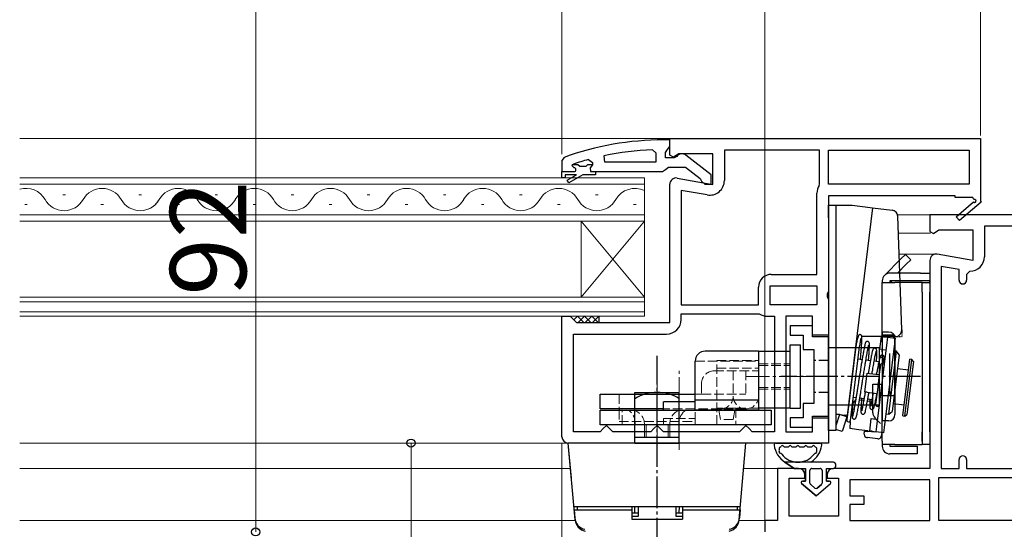
# Model space of a CAD drawing. Extents: x 0 to 1050, y 0 to 1575.
# Drawn here: x 526 to 682, y 265 to 346 of the extents above; entities that cross this region are included whole.
import ezdxf

# ---------------------------------------------------------------- set-up
doc = ezdxf.new("R2010")
doc.units = 0
for name, pattern in [('YCENTER_1', [13, 10, -1, 1, -1]), ('YDIVIDE_1', [15, 10, -1, 1, -1, 1, -1]), ('YHIDDEN_1', [4, 3, -1])]:
    doc.linetypes.add(name, pattern=pattern)
for name, color, linetype, lineweight in [('YKK_11', 7, 'CONTINUOUS', 30), ('YKK_12', 2, 'CONTINUOUS', 13), ('YKK_13', 4, 'CONTINUOUS', 30), ('YKK_D', 6, 'CONTINUOUS', 13)]:
    doc.layers.add(name, color=color, linetype=linetype, lineweight=lineweight)
doc.styles.add('text-b', font='txt', dxfattribs={"bigfont": 'extfont2.shx'})

msp = doc.modelspace()

# ---------------------------------------------------------------- linework, layer by layer
at = {"layer": 'YKK_11', "linetype": 'ByBlock', "lineweight": -2, "ltscale": 0.5}
for p, q in [((629, 326.8), (628, 326.8)), ((629, 327), (678, 327)), ((629, 324.38), (629, 327)), ((629, 325.76), (629, 326.8)), ((678, 327), (678, 317.13)), ((626.28, 325.26), (626.8, 324.76)), ((626.8, 324.76), (626.8, 323.3)), ((628.3, 324.8), (628.65, 325.28)), ((628.3, 324), (628.3, 324.8)), ((628.65, 325.28), (629, 325.76)), ((630.44, 324.6), (629.58, 324.06)), ((635.8, 324.6), (630.44, 324.6)), ((635.8, 319.79), (635.8, 324.6)), ((652.6, 325.2), (637.6, 325.2)), ((637.6, 325.2), (637.6, 320.39)), ((652.6, 319.8), (652.6, 325.2)), ((654, 325.2), (676.2, 325.2)), ((654, 319.8), (654, 325.2)), ((676.2, 325.2), (676.2, 319.8)), ((612.33, 324.05), (612, 323.58)), ((612, 323.58), (612, 321.8)), ((613.6, 322.71), (613.67, 322.9)), ((613.67, 322.9), (613.8, 323)), ((616.17, 323.72), (616.8, 323.23)), ((616.8, 323.23), (616.8, 322.88)), ((618.73, 323.3), (618.63, 324.29)), ((626.8, 323.3), (618.73, 323.3)), ((629.7, 324), (628.3, 324)), ((629.58, 324.06), (629, 324.38)), ((630.1, 324.2), (629.7, 324)), ((635.5, 321.28), (631.52, 324.39)), ((612, 321.8), (613.9, 321.8)), ((613.6, 322.7), (613.6, 322.71)), ((613.9, 322.4), (613.6, 322.7)), ((616.8, 322.88), (616.43, 322.39)), ((616.43, 322.39), (616.5, 321.8)), ((616.5, 321.8), (617.3, 321.8)), ((617.3, 321.8), (627.85, 321.8)), ((627.85, 321.8), (628.32, 322.15)), ((628.32, 322.15), (628.8, 322.5)), ((628.8, 322.5), (631.5, 322.5)), ((631.5, 322.5), (633.8, 320.71)), ((629, 298), (629, 319.8)), ((630.17, 320.78), (635.8, 319.79)), ((633.8, 320.71), (634, 320.31)), ((634, 320.31), (634.5, 319.8)), ((634.5, 319.8), (635.5, 319.8)), ((635.5, 319.8), (635.5, 321.28)), ((652.55, 319.64), (652.6, 319.8)), ((676.2, 319.8), (654, 319.8)), ((630.8, 318.85), (630.8, 300.8)), ((634.9, 318.12), (630.8, 318.85)), ((652.2, 305.6), (652.2, 318.41)), ((674, 318), (654, 318)), ((654, 318), (654, 302.92)), ((674, 317.7), (674, 318)), ((676.75, 317.7), (674, 317.7)), ((674.14, 314.7), (676.86, 317.02)), ((678.08, 317), (674.66, 314.1)), ((676.93, 317.39), (676.75, 317.7)), ((678, 317.13), (678.08, 317)), ((685.8, 315), (670, 315)), ((670, 315), (670, 312.38)), ((674.66, 314.1), (674.14, 314.7)), ((670, 312.38), (670.58, 312.06)), ((670.58, 312.06), (671.44, 312.6)), ((671.44, 312.6), (676.8, 312.6)), ((676.8, 312.6), (676.8, 307.79)), ((685.6, 313.2), (678.6, 313.2)), ((678.6, 313.2), (678.6, 308.39)), ((670, 307.8), (670, 275)), ((676.8, 307.79), (671.17, 308.78)), ((674.6, 306.35), (671.8, 306.85)), ((671.8, 306.85), (671.8, 275)), ((674.6, 304.69), (674.6, 306.35)), ((676.3, 306.09), (675.8, 305.59)), ((645, 305.6), (652.2, 305.6)), ((675.8, 305.59), (675.8, 304.69)), ((643, 300.8), (643, 303.6)), ((644.8, 303.8), (652.2, 303.8)), ((644.8, 300.8), (644.8, 303.8)), ((652.2, 303.8), (652.2, 300.8)), ((654, 302.92), (653.81, 302.53)), ((653.81, 302.53), (653.81, 302.07)), ((653.81, 302.07), (654, 301.68)), ((654, 301.68), (654, 296)), ((630.8, 300.8), (643, 300.8)), ((652.2, 300.8), (644.8, 300.8)), ((612, 280), (612, 299)), ((612, 299), (613.3, 299)), ((613.3, 299), (613.8, 298.5)), ((613.8, 298.5), (614.3, 298)), ((630.8, 298.5), (630.8, 299.4)), ((630.8, 299.4), (643, 299.4)), ((643, 299.4), (643.11, 299.37)), ((644.33, 299), (645.5, 299)), ((645.5, 299), (645.5, 280.8)), ((651.5, 299), (647.3, 299)), ((647.3, 299), (647.3, 280.8)), ((651.5, 296), (651.5, 299)), ((614.3, 298), (629, 298)), ((613.8, 280.8), (613.8, 296.2)), ((613.8, 296.2), (628.5, 296.2)), ((654, 296), (651.5, 296)), ((651.5, 280.8), (651.5, 283)), ((651.5, 283), (654, 283)), ((654, 283), (654, 279)), ((618.5, 281.3), (618, 280.8)), ((619, 281.8), (618.5, 281.3)), ((619.5, 281.3), (619, 281.8)), ((620, 280.8), (619.5, 281.3)), ((626.5, 281.3), (626, 280.8)), ((627, 281.8), (626.5, 281.3)), ((627.5, 281.3), (627, 281.8)), ((628, 280.8), (627.5, 281.3)), ((640.5, 281.3), (640, 280.8)), ((641, 281.8), (640.5, 281.3)), ((641.5, 281.3), (641, 281.8)), ((642, 280.8), (641.5, 281.3)), ((618, 280.8), (613.8, 280.8)), ((626, 280.8), (620, 280.8)), ((640, 280.8), (628, 280.8)), ((645.5, 280.8), (642, 280.8)), ((647.3, 280.8), (651.5, 280.8)), ((654, 279), (613, 279)), ((674.6, 275), (674.6, 276.4)), ((675.8, 276.4), (675.8, 275)), ((649.3, 275), (646, 275)), ((646, 275), (646, 266.8)), ((670, 275), (654.8, 275)), ((671.8, 275), (674.6, 275)), ((675.8, 275), (698.2, 275)), ((647.8, 267.5), (647.8, 273.5)), ((647.8, 273.5), (650.3, 273.5)), ((650.3, 273.5), (650.3, 274)), ((653.8, 274), (653.8, 273.5)), ((653.8, 273.5), (655.6, 273.5)), ((655.6, 273.5), (655.6, 267.5)), ((671.4, 266.8), (671.4, 273.6)), ((671.4, 273.6), (698.2, 273.6)), ((670, 273.2), (657.4, 273.2)), ((657.4, 273.2), (657.4, 270.7)), ((670, 266.8), (670, 273.2)), ((657.4, 270.7), (659.6, 270.7)), ((659.6, 270.7), (659.6, 269.3)), ((659.6, 269.3), (657.4, 269.3)), ((657.4, 269.3), (657.4, 266.8)), ((655.6, 267.5), (647.8, 267.5)), ((646, 266.8), (644, 266.8)), ((644, 266.8), (644, 265)), ((657.4, 266.8), (670, 266.8)), ((698.2, 266.8), (671.4, 266.8))]:
    msp.add_line(p, q, dxfattribs=at)
at = {"layer": 'YKK_11', "linetype": 'ByBlock', "lineweight": 30, "ltscale": 0.5}
for p, q in [((613.6, 322.71), (613.67, 322.9)), ((613.67, 322.9), (614.51, 322.9)), ((614.51, 322.9), (614.8, 322.64)), ((615.8, 322.64), (616.09, 322.9)), ((616.09, 322.9), (616.8, 322.9)), ((616.8, 322.9), (616.8, 322.88)), ((612, 321.8), (613.9, 321.8)), ((612, 320.8), (612, 321.8)), ((613.6, 322.7), (613.6, 322.71)), ((613.9, 322.4), (613.6, 322.7)), ((614.8, 322.64), (615.8, 322.64)), ((616.8, 322.88), (616.43, 322.39)), ((616.43, 322.39), (616.5, 321.8)), ((616.5, 321.8), (617.3, 321.8)), ((617.3, 321.8), (617.3, 321.3)), ((612.5, 320.8), (612, 320.8)), ((614.3, 321.3), (612.5, 321.3)), ((612.5, 321.3), (612.5, 320.8)), ((612.83, 320.45), (614.3, 321.3)), ((613.08, 320.02), (612.83, 320.45)), ((615.3, 321.3), (613.08, 320.02)), ((617.3, 321.3), (615.3, 321.3))]:
    msp.add_line(p, q, dxfattribs=at)
at = {"layer": 'YKK_11', "linetype": 'ByBlock', "lineweight": -2, "ltscale": 0.5}
for centre, radius, start, end in [((628, 280.8), 46, 90, 109.917), ((628.36, 277.89), 47.41, 92.5215, 101.8508), ((630.9, 323.6), 1, 51.9133, 143.1301), ((627.95, 280.8), 44.5, 105.3529, 108.5338), ((613.9, 322.1), 0.3, 270, 90), ((630, 319.8), 1, 80, 180), ((635.3, 320.39), 2.3, 260, 360), ((654.5, 318.41), 2.3, 147.7958, 180), ((677.05, 317.18), 0.25, 220.357, 120), ((671, 307.8), 1, 80, 180), ((676.3, 308.39), 2.3, 270, 360), ((645, 303.6), 2, 90, 180), ((675.2, 304.69), 0.6, 180, 0), ((628.5, 298.5), 2.3, 270, 360), ((644.33, 301.2), 2.2, 236.4427, 270), ((613, 280), 1, 180, 270), ((675.2, 276.4), 0.6, 360, 180), ((649.3, 274), 1, 0, 90), ((654.8, 274), 1, 90, 180)]:
    msp.add_arc(centre, radius, start, end, dxfattribs=at)
at = {"layer": 'YKK_11', "linetype": 'ByBlock', "lineweight": 30, "ltscale": 0.5}
msp.add_arc((613.9, 322.1), 0.3, 270, 90, dxfattribs=at)
at = {"layer": 'YKK_12'}
for p, q in [((526.5, 327), (629.5, 327)), ((664.9, 315), (670.5, 315)), ((670.1, 312.1), (665.02, 312.1)), ((670.96, 308.8), (665.14, 308.8)), ((526.5, 279), (613, 279)), ((526.5, 275), (613.35, 275)), ((640.65, 275), (646.5, 275)), ((526.5, 266.8), (614.07, 266.8)), ((639.93, 266.8), (644.5, 266.8))]:
    msp.add_line(p, q, dxfattribs=at)
at = {"layer": 'YKK_12', "linetype": 'Continuous'}
for p, q in [((526.5, 320.8), (625, 320.8)), ((625, 319.8), (526.5, 319.8)), ((625, 320.8), (625, 314)), ((533.7, 318.16), (533.3, 318.16)), ((545.7, 318.16), (545.3, 318.16)), ((557.3, 318.16), (557.7, 318.16)), ((569.3, 318.16), (569.7, 318.16)), ((581.3, 318.16), (581.7, 318.16)), ((593.3, 318.16), (593.7, 318.16)), ((605.3, 318.16), (605.7, 318.16)), ((617.3, 318.16), (617.7, 318.16)), ((527.7, 316.64), (527.3, 316.64)), ((539.7, 316.64), (539.3, 316.64)), ((551.3, 316.64), (551.7, 316.64)), ((551.7, 316.64), (551.3, 316.64)), ((563.3, 316.64), (563.7, 316.64)), ((575.3, 316.64), (575.7, 316.64)), ((587.3, 316.64), (587.7, 316.64)), ((599.3, 316.64), (599.7, 316.64)), ((611.3, 316.64), (611.7, 316.64)), ((623.3, 316.64), (623.7, 316.64)), ((526.5, 315), (625, 315)), ((625, 314), (526.5, 314)), ((615, 314), (615, 302)), ((625, 314), (615, 302)), ((625, 302), (615, 314)), ((625, 314), (625, 302)), ((526.5, 302), (625, 302)), ((625, 301.3), (526.5, 301.3)), ((625, 302), (625, 299)), ((526.5, 299.7), (625, 299.7)), ((625, 299), (526.5, 299))]:
    msp.add_line(p, q, dxfattribs=at)
for centre, start, end in [((527.5, 315.72), 29.2025, 106.9158), ((539.5, 315.72), 29.2025, 150.7975), ((551.5, 315.72), 29.2025, 150.7975), ((551.5, 315.72), 29.2025, 150.7975), ((563.5, 315.72), 29.2025, 150.7975), ((575.5, 315.72), 29.2025, 150.7975), ((587.5, 315.72), 29.2025, 150.7975), ((599.5, 315.72), 29.2025, 150.7975), ((611.5, 315.72), 29.2025, 150.7975), ((623.5, 315.72), 64.1224, 150.7975), ((533.5, 319.08), 209.2025, 330.7975), ((545.5, 319.08), 209.2025, 330.7975), ((545.5, 319.08), 278.2218, 330.7975), ((557.5, 319.08), 209.2025, 330.7975), ((569.5, 319.08), 209.2025, 330.7975), ((581.5, 319.08), 209.2025, 330.7975), ((593.5, 319.08), 209.2025, 330.7975), ((605.5, 319.08), 209.2025, 330.7975), ((617.5, 319.08), 209.2025, 330.7975)]:
    msp.add_arc(centre, 3.44, start, end, dxfattribs=at)
at = {"layer": 'YKK_13'}
for p, q in [((654, 316.5), (655.2, 316.5)), ((654, 314.5), (654, 316.5)), ((655.2, 316.5), (655.2, 314.5)), ((655.2, 316.5), (657.77, 316.5)), ((660.96, 316.11), (656.94, 283.35)), ((657.77, 316.5), (660.61, 316.15)), ((660.61, 316.15), (660.96, 316.11)), ((660.96, 316.11), (664.05, 315.73)), ((654, 314.5), (654, 283)), ((655.2, 314.5), (655.2, 283)), ((662.85, 305.45), (665.44, 308.04)), ((665.44, 308.04), (666.15, 308.75)), ((666.15, 308.75), (667, 307.9)), ((667, 307.9), (666.29, 307.19)), ((666.29, 307.19), (664.9, 305.8)), ((662.5, 304.6), (662.5, 304.3)), ((662.5, 304.3), (664.5, 304.3)), ((662.5, 296), (662.5, 304.3)), ((668.5, 305.8), (663.7, 305.8)), ((663.7, 304.6), (663.7, 304.3)), ((668.5, 304.6), (663.7, 304.6)), ((664, 304.3), (663.7, 304.6)), ((668.8, 304.3), (664.5, 304.3)), ((668.5, 305.8), (670, 305.8)), ((670, 304.6), (668.5, 304.6)), ((668.8, 304.3), (670, 304.3)), ((668.8, 302.8), (668.8, 304.3)), ((670, 305.8), (670, 304.6)), ((670, 304.3), (670, 304.6)), ((670, 304.3), (670, 302.8)), ((668.8, 302.8), (668.8, 278.8)), ((670, 280.8), (670, 302.8)), ((617.8, 299), (617.8, 298)), ((658.68, 295.8), (658.47, 295.8)), ((664.56, 295.8), (659.29, 295.8)), ((662.11, 293.81), (662.36, 295.8)), ((662.36, 295.8), (662.7, 295.76)), ((664.5, 296), (662.5, 296)), ((662.5, 295), (662.5, 296)), ((662.5, 295), (662.5, 293.8)), ((662.7, 295.76), (663.35, 295.68)), ((662.76, 295.8), (662.75, 295.75)), ((663.16, 295.8), (663.15, 295.7)), ((663.25, 294.84), (663.35, 295.68)), ((663.35, 295.68), (664.54, 295.53)), ((664.27, 295.8), (664.24, 295.57)), ((664.54, 295.53), (664.44, 294.7)), ((664.5, 286.5), (664.5, 296)), ((658.34, 294.25), (656.91, 282.67)), ((657.51, 282.59), (658.93, 294.18)), ((661.62, 281.63), (663.25, 294.84)), ((662.46, 293.77), (662.11, 293.81)), ((662.46, 293.77), (663.1, 293.69)), ((662.5, 293.38), (662.5, 293.8)), ((664.44, 294.7), (662.81, 281.48)), ((663.51, 283.55), (664.73, 293.48)), ((664.73, 293.48), (664.29, 293.53)), ((665.17, 292.92), (664.73, 293.48)), ((658.09, 292.28), (658.04, 292.29)), ((659.32, 292.13), (658.69, 292.21)), ((660.62, 291.97), (659.91, 292.06)), ((661.95, 291.81), (661.22, 291.9)), ((662.5, 293.38), (662.5, 287.08)), ((663.7, 287.08), (663.7, 293.13)), ((665.17, 292.92), (664.07, 283.99)), ((665.76, 283.29), (666.85, 292.23)), ((666.05, 283.26), (667.15, 292.19)), ((667.41, 291.85), (666.39, 283.52)), ((667.15, 292.19), (666.85, 292.23)), ((667.41, 291.85), (667.15, 292.19)), ((662.2, 291.29), (662.03, 289.88)), ((662.86, 291.69), (662.54, 291.73)), ((662.63, 289.81), (662.8, 291.22)), ((666.64, 290.49), (664.89, 290.7)), ((659.77, 287.05), (660.14, 290.03)), ((660.14, 290.03), (660.48, 289.98)), ((660.48, 289.98), (662.02, 289.8)), ((662.03, 289.88), (661.73, 287.4)), ((662.32, 287.32), (662.63, 289.81)), ((661, 283.8), (661, 288.3)), ((661, 288.3), (661.16, 288.3)), ((661.16, 288.3), (662.5, 288.3)), ((661.73, 287.4), (661.49, 285.5)), ((662.09, 285.43), (662.32, 287.32)), ((657.3, 286.33), (657.36, 286.32)), ((658.31, 285.86), (657.93, 285.37)), ((657.96, 286.25), (658.37, 286.2)), ((658.91, 285.83), (659.58, 285.75)), ((658.96, 286.13), (659.63, 286.05)), ((660.12, 287.01), (659.77, 287.05)), ((660.12, 287.01), (661.66, 286.82)), ((660.17, 285.68), (660.82, 285.6)), ((660.22, 285.97), (660.88, 285.89)), ((661.47, 285.82), (661.53, 285.81)), ((662.5, 286.5), (662.5, 287.08)), ((662.5, 279.3), (662.5, 286.5)), ((662.5, 286.5), (664.5, 286.5)), ((663.7, 287.08), (663.7, 286.5)), ((657.93, 285.36), (657.93, 285.37)), ((661.41, 285.53), (661.5, 285.52)), ((661.49, 285.5), (661.45, 285.13)), ((662.04, 285.06), (662.09, 285.43)), ((664.22, 285.24), (665.97, 285.03)), ((654, 281), (654, 283)), ((655.75, 283.5), (655.2, 283.5)), ((655.75, 283.5), (655.2, 281.71)), ((655.2, 283), (655.2, 281)), ((655.75, 283.5), (656.59, 283.4)), ((656.89, 283.15), (655.75, 283.5)), ((656.89, 283.15), (656.28, 281.13)), ((656.94, 283.35), (656.59, 283.4)), ((660.53, 280.91), (660.77, 282.9)), ((660.77, 282.9), (661.12, 282.85)), ((661.12, 282.85), (661.76, 282.78)), ((662.2, 282.1), (661.35, 282.95)), ((663.07, 283.61), (663.51, 283.55)), ((663.51, 283.55), (664.07, 283.99)), ((665.76, 283.29), (666.05, 283.26)), ((666.05, 283.26), (666.39, 283.52)), ((655.2, 281), (654, 281)), ((656.19, 280.85), (655.2, 281.16)), ((656.28, 281.13), (656.19, 280.85)), ((657.44, 282.43), (657.4, 281.3)), ((657.73, 281.25), (657.4, 281.3)), ((658.8, 281.12), (657.73, 281.25)), ((660.21, 280.95), (658.8, 281.12)), ((661.52, 280.79), (661.62, 281.63)), ((662.81, 281.48), (662.71, 280.64)), ((659.66, 280.41), (659.72, 280.91)), ((659.72, 280.91), (660.22, 280.85)), ((661.78, 279.65), (660.1, 279.86)), ((660.13, 280.96), (660.12, 280.86)), ((660.21, 280.95), (660.53, 280.91)), ((661.31, 280.72), (660.22, 280.85)), ((660.88, 280.87), (660.53, 280.91)), ((660.88, 280.87), (661.52, 280.79)), ((660.92, 280.86), (660.91, 280.76)), ((661.32, 280.81), (661.31, 280.72)), ((662.71, 280.64), (661.52, 280.79)), ((662.41, 280.68), (662.34, 280.08)), ((668.8, 279.3), (668.8, 280.8)), ((670, 280.8), (670, 278.8)), ((645.74, 279), (652.66, 279)), ((647.14, 278.4), (647.57, 278.4)), ((648.37, 278.4), (648.8, 278.4)), ((649.6, 278.4), (650.03, 278.4)), ((650.83, 278.4), (651.26, 278.4)), ((662.5, 279.3), (662.5, 278.5)), ((664.5, 278.8), (662.5, 278.8)), ((663.7, 278.8), (663.7, 278.5)), ((663.7, 278.5), (666.5, 278.5)), ((664.5, 278.8), (668.8, 278.8)), ((666.5, 278.5), (668, 278.5)), ((668, 278.5), (668, 277.3)), ((670, 278.8), (668.8, 278.8)), ((666.5, 277.3), (663.7, 277.3)), ((668, 277.3), (666.5, 277.3))]:
    msp.add_line(p, q, dxfattribs=at)
at = {"layer": 'YKK_13', "ltscale": 0.05}
msp.add_line((665.56, 296.84), (664.93, 314.77), dxfattribs=at)
at = {"layer": 'YKK_13', "linetype": 'Continuous'}
for p, q in [((613.31, 299), (613.31, 299)), ((613.31, 299), (613.31, 299)), ((614.31, 298), (613.8, 298.51)), ((614.43, 299), (613.81, 298.38)), ((615.43, 298), (614.43, 299)), ((615.55, 299), (614.55, 298)), ((616.55, 298), (615.55, 299)), ((616.68, 299), (615.68, 298)), ((617.68, 298), (616.68, 299)), ((617.8, 299), (616.8, 298)), ((654.7, 276), (647.15, 276)), ((647.15, 276), (648.6, 275)), ((648.6, 275), (647.15, 276)), ((648.6, 275), (650.4, 275)), ((648.6, 275), (650.4, 275)), ((650.4, 275), (650.4, 273)), ((650.4, 273), (650.4, 275)), ((651.4, 275), (652.7, 275)), ((651.4, 275), (652.7, 275)), ((653.7, 275), (654.7, 275)), ((653.7, 273), (653.7, 275)), ((653.7, 275), (654.7, 275)), ((653.7, 273), (653.7, 275)), ((651.1, 272.7), (651.1, 274.7)), ((651.1, 272.7), (651.1, 274.7)), ((653, 274.7), (653, 272.7)), ((653, 274.7), (653, 272.7)), ((649.77, 272.64), (652.05, 270.7)), ((652.05, 270.7), (649.77, 272.64)), ((650.4, 273), (649.9, 273)), ((649.9, 273), (650.4, 273)), ((651.86, 271.92), (651.21, 272.47)), ((651.86, 271.92), (651.21, 272.47)), ((652.05, 270.7), (654.33, 272.64)), ((652.05, 270.7), (654.33, 272.64)), ((652.89, 272.47), (652.24, 271.92)), ((652.24, 271.92), (652.89, 272.47)), ((654.2, 273), (653.7, 273)), ((653.7, 273), (654.2, 273))]:
    msp.add_line(p, q, dxfattribs=at)
at = {"layer": 'YKK_13', "linetype": 'ByBlock', "lineweight": -2, "ltscale": 0.5}
for p, q in [((651.5, 297.5), (648, 297.5)), ((648, 297.5), (648, 296)), ((651.5, 295.75), (651.5, 297.5)), ((648, 296), (650, 296)), ((650, 296), (650, 293.75)), ((654, 295.75), (651.5, 295.75)), ((654, 283.25), (654, 295.75)), ((650, 293.75), (651.7, 293.75)), ((651.7, 293.75), (651.7, 285.25)), ((651.7, 285.25), (650, 285.25)), ((650, 285.25), (650, 283)), ((650, 283), (648, 283)), ((648, 283), (648, 281.5)), ((651.5, 281.5), (651.5, 283.25)), ((651.5, 283.25), (654, 283.25)), ((648, 281.5), (651.5, 281.5))]:
    msp.add_line(p, q, dxfattribs=at)
at = {"layer": 'YKK_13', "linetype": 'YDIVIDE_1', "ltscale": 0.05}
for p in [(665.56, 296.84), (664.56, 295.8)]:
    msp.add_line(p, (665.6, 295.8), dxfattribs=at)
at = {"layer": 'YKK_13', "linetype": 'Continuous', "ltscale": 0.5}
for p, q in [((662.5, 296.5), (662.5, 282.5)), ((662.5, 296.5), (662.5, 282.5)), ((663.5, 296.5), (662.5, 296.5)), ((664.5, 295.5), (664.5, 283.5)), ((662, 294), (654, 294)), ((662, 294), (662, 285)), ((662.5, 292.5), (662, 292.5)), ((623.5, 279), (623.5, 287)), ((623.5, 287), (630.5, 287)), ((630.5, 279), (630.5, 287)), ((662.5, 286.5), (662, 286.5)), ((662, 285), (654, 285)), ((663.5, 282.5), (662.5, 282.5)), ((613.48, 273.5), (613, 279)), ((614.06, 266.91), (613, 279)), ((641, 279), (613, 279)), ((623.5, 279), (630.5, 279)), ((639.94, 266.91), (641, 279)), ((613.87, 269), (640.13, 269)), ((614.4, 269), (623, 269)), ((614.4, 269), (614.4, 268.5)), ((623, 269), (623, 267)), ((623.5, 268), (623.48, 269)), ((624, 269), (624, 267.44)), ((630, 267.44), (630, 269)), ((630.5, 268), (630.52, 269)), ((631, 269), (631, 267)), ((631, 269), (639.6, 269)), ((639.6, 269), (639.6, 268.5)), ((613.9, 268.5), (614.01, 267.2)), ((613.9, 268.5), (623, 268.5)), ((623, 268), (624, 268)), ((624, 267.44), (623, 267.44)), ((630, 268), (631, 268)), ((631, 267.44), (630, 267.44)), ((631, 268.5), (640.1, 268.5)), ((640.1, 268.5), (639.99, 267.2)), ((623, 267), (631, 267))]:
    msp.add_line(p, q, dxfattribs=at)
at = {"layer": 'YKK_13', "linetype": 'Continuous', "lineweight": 30, "ltscale": 0.5}
for p, q in [((643, 293.5), (634.6, 293.5)), ((643, 293.5), (643, 292)), ((643, 293.5), (648, 293.5)), ((643, 293.5), (643, 284.2)), ((648, 284.5), (648, 294.5)), ((648, 294.5), (649.6, 294.5)), ((649.6, 284.5), (649.6, 294.5)), ((633, 284.2), (633, 291.9)), ((643, 290.4), (643, 286.4)), ((618, 286.7), (633, 286.7)), ((618, 284.4), (618, 286.7)), ((633, 285.8), (643, 285.8)), ((628, 284.4), (618, 284.4)), ((618, 281.9), (618, 284.2)), ((618, 284.2), (645, 284.2)), ((621, 284.4), (621, 284.2)), ((633, 285.5), (628, 285.5)), ((628, 284.2), (628, 285.5)), ((633, 284.2), (633, 285.5)), ((633, 284.2), (633, 284.4)), ((643, 284.2), (633, 284.2)), ((643, 284.2), (633, 284.2)), ((648, 284.5), (643, 284.5)), ((645, 284.2), (645, 281.9)), ((648, 284.5), (649.6, 284.5)), ((645, 281.9), (618, 281.9)), ((623.5, 279.9), (623.5, 281.9)), ((630.5, 279.9), (630.5, 281.9)), ((630.5, 279.9), (623.5, 279.9))]:
    msp.add_line(p, q, dxfattribs=at)
at = {"layer": 'YKK_13', "linetype": 'YCENTER_1', "ltscale": 0.5}
for p, q in [((627, 242.74), (627, 292.78)), ((668.51, 289.5), (646.51, 289.5))]:
    msp.add_line(p, q, dxfattribs=at)
at = {"layer": 'YKK_13', "linetype": 'YHIDDEN_1', "lineweight": 13, "ltscale": 0.5}
for p, q in [((633, 291.9), (643, 291.9)), ((636.4, 292), (643, 292)), ((636.4, 281.9), (636.4, 292)), ((643, 292), (643, 287.5)), ((636, 290.4), (643, 290.4)), ((636.4, 290.8), (643, 290.8)), ((639, 290.4), (639, 286.4)), ((641, 290.4), (641, 286.7)), ((643, 291.5), (648, 291.5)), ((643, 291.25), (648, 291.25)), ((634, 288.4), (634, 286.7)), ((643, 287.75), (648, 287.75)), ((643, 287.5), (648, 287.5)), ((621, 286.7), (621, 284.4)), ((633, 284.4), (633, 286.7)), ((633, 286.7), (634, 286.7)), ((634, 286.7), (641, 286.7)), ((621, 284.2), (621, 282.4)), ((621.5, 281.9), (621.5, 284.2)), ((623.5, 284.4), (623.5, 282.4)), ((623.5, 281.9), (623.5, 284.2)), ((641, 284.4), (628, 284.4)), ((633, 282.4), (633, 284.2)), ((639.4, 284.5), (636.4, 284.5)), ((637, 282.7), (636.75, 284.2)), ((639, 282.7), (639.25, 284.2)), ((639.4, 284.5), (639.4, 281.9)), ((643, 284.5), (639.4, 284.5)), ((628, 282.9), (628, 281.9)), ((628, 282.9), (633, 282.9)), ((633, 282.9), (633, 281.9)), ((639, 282.7), (637, 282.7)), ((621, 282.4), (633, 282.4)), ((636.4, 281.9), (639.4, 281.9))]:
    msp.add_line(p, q, dxfattribs=at)
at = {"layer": 'YKK_13', "linetype": 'YHIDDEN_1', "ltscale": 0.5}
for p, q in [((654, 292), (651.7, 292)), ((654, 287), (651.7, 287))]:
    msp.add_line(p, q, dxfattribs=at)
at = {"layer": 'YKK_13', "linetype": 'YCENTER_1', "lineweight": 13, "ltscale": 0.5}
for p, q in [((630.5, 277.92), (630.5, 290.65)), ((627, 276.77), (627, 289.78)), ((651.22, 289.5), (640.91, 289.5)), ((625, 279.9), (625, 281.9)), ((625.25, 279.9), (625.25, 281.9)), ((628.75, 279.9), (628.75, 281.9)), ((629, 279.9), (629, 281.9))]:
    msp.add_line(p, q, dxfattribs=at)
at = {"layer": 'YKK_13'}
for centre, radius, start, end in [((663.93, 314.74), 1, 2.0223, 82.9992), ((663.7, 304.6), 1.2, 90, 180), ((662.62, 295.77), 0.05, 352.9957, 40.2356), ((659.86, 292.58), 1.2, 194.3136, 198.3421), ((662.5, 291.26), 0.3, 353, 173), ((658.89, 284.64), 1.2, 142.6308, 151.6864), ((661.75, 285.09), 0.3, 173, 353), ((655.75, 283.5), 1.2, 343, 353), ((657.21, 282.63), 0.3, 173, 353), ((662.2, 283.8), 1.2, 180, 225), ((660.16, 280.35), 0.5, 173, 263), ((661.84, 280.15), 0.5, 263, 353), ((645.74, 278.7), 0.3, 90, 188.2061), ((646.52, 278.1), 0.3, 110.0221, 202.2818), ((645.98, 277.82), 0.3, 333.367, 23.1478), ((646.31, 278.66), 0.3, 290.0221, 328.1651), ((646.74, 278.4), 0.2, 36.8699, 148.1651), ((647.14, 278.7), 0.3, 216.8699, 270), ((647.57, 278.7), 0.3, 270, 323.1301), ((647.97, 278.4), 0.2, 36.8699, 143.1301), ((648.37, 278.7), 0.3, 216.8699, 270), ((648.8, 278.7), 0.3, 270, 323.1301), ((649.2, 278.4), 0.2, 36.8699, 143.1301), ((649.6, 278.7), 0.3, 216.8699, 270), ((650.03, 278.7), 0.3, 270, 323.1301), ((650.43, 278.4), 0.2, 36.8699, 143.1301), ((650.83, 278.7), 0.3, 216.8699, 270), ((651.26, 278.7), 0.3, 270, 323.1301), ((651.66, 278.4), 0.2, 31.8349, 143.1301), ((652.09, 278.66), 0.3, 211.8349, 249.9779), ((651.88, 278.1), 0.3, 337.7182, 69.9779), ((652.42, 277.82), 0.3, 156.8522, 206.633), ((652.66, 278.7), 0.3, 351.7939, 90), ((663.7, 278.5), 1.2, 180, 270), ((646.43, 277.6), 0.2, 153.367, 266.633), ((646.4, 277.1), 0.3, 36.8522, 86.633), ((652, 277.1), 0.3, 93.367, 143.1478), ((651.97, 277.6), 0.2, 273.367, 26.633)]:
    msp.add_arc(centre, radius, start, end, dxfattribs=at)
at = {"layer": 'YKK_13', "ltscale": 0.05}
msp.add_arc((664.56, 296.8), 1, 270, 2.0223, dxfattribs=at)
at = {"layer": 'YKK_13', "linetype": 'Continuous', "ltscale": 0.5}
for centre, radius, start, end in [((663.5, 295.5), 1, 0, 90), ((627, 280.37), 6.63, 58.1092, 121.8908), ((663.5, 283.5), 1, 270, 0), ((616.01, 267.37), 2, 185, 258.6371), ((637.99, 267.37), 2, 281.3629, 355), ((616.05, 267.08), 2, 185, 258.6831), ((637.95, 267.08), 2, 281.3169, 355)]:
    msp.add_arc(centre, radius, start, end, dxfattribs=at)
at = {"layer": 'YKK_13', "linetype": 'Continuous', "lineweight": 30, "ltscale": 0.5}
msp.add_arc((634.6, 291.9), 1.6, 90, 180, dxfattribs=at)
at = {"layer": 'YKK_13', "linetype": 'YHIDDEN_1', "lineweight": 13, "ltscale": 0.5}
for centre, radius, start, end in [((636, 288.4), 2, 90, 180), ((637, 286.4), 2, 270, 0), ((641, 286.4), 2, 180, 270), ((641, 286.4), 2, 270, 0), ((621.02, 282.19), 2.5, 353.3928, 53.6043), ((622.7, 281.97), 2.3, 358.3434, 76.1894), ((631.3, 282.04), 2.3, 110.2379, 183.5394), ((632.98, 282.19), 2.5, 126.3957, 186.6072)]:
    msp.add_arc(centre, radius, start, end, dxfattribs=at)
at = {"layer": 'YKK_13', "linetype": 'Continuous'}
for centre, radius, start, end in [((649.2, 279.2), 3.8, 188.2061, 237.3631), ((649.2, 279.2), 3.2, 202.2818, 203.1478), ((649.2, 279.2), 3.8, 302.6369, 351.7939), ((649.2, 279.2), 3.2, 336.8522, 337.7182), ((649.2, 279.2), 3.2, 216.8522, 323.1478), ((651.4, 274.7), 0.3, 90, 180), ((651.4, 274.7), 0.3, 90, 180), ((652.7, 274.7), 0.3, 0, 90), ((652.7, 274.7), 0.3, 0, 90), ((654.7, 275.5), 0.5, 270.1146, 89.8854), ((654.7, 275.5), 0.5, 270, 90.1146), ((654.7, 275.5), 0.5, 270, 270.1147), ((649.9, 272.8), 0.202, 90, 229.5362), ((649.9, 272.8), 0.202, 90, 229.5362), ((651.4, 272.7), 0.3, 180, 229.5362), ((651.4, 272.7), 0.3, 180, 229.5362), ((652.05, 272.15), 0.3, 229.5362, 310.4638), ((652.05, 272.15), 0.3, 229.5362, 310.4638), ((652.7, 272.7), 0.3, 310.4638, 0), ((652.7, 272.7), 0.3, 310.4638, 0), ((654.2, 272.8), 0.202, 310.4638, 90), ((654.2, 272.8), 0.202, 310.4638, 90)]:
    msp.add_arc(centre, radius, start, end, dxfattribs=at)
at = {"layer": 'YKK_13'}
for points, knots in [([(660.33, 292.02), (660.33, 292.07), (660.35, 292.31), (660.39, 292.78), (660.43, 293.35), (660.46, 293.85), (660.47, 294.21), (660.48, 294.46), (660.48, 294.62), (660.46, 294.79), (660.4, 294.9), (660.36, 294.95), (660.33, 294.97), (660.27, 295.01), (660.17, 295.04), (660.1, 295.03), (660.04, 295.02), (659.98, 294.99), (659.92, 294.94), (659.88, 294.89), (659.86, 294.84), (659.82, 294.76), (659.79, 294.65), (659.75, 294.48), (659.69, 294.23), (659.63, 293.91), (659.54, 293.45), (659.44, 292.87), (659.32, 292.16), (659.2, 291.45), (659.09, 290.76), (659, 290.15), (658.92, 289.68), (658.87, 289.35), (658.82, 289.07), (658.77, 288.72), (658.69, 288.25), (658.6, 287.65), (658.5, 287.01), (658.4, 286.37), (658.29, 285.75), (658.19, 285.12), (658.1, 284.59), (658.02, 284.16), (657.96, 283.83), (657.9, 283.55), (657.85, 283.34), (657.81, 283.21), (657.8, 283.21), (657.79, 283.21)], [0.1318518, 0.1318518, 0.1318518, 0.1318518, 0.1386922, 0.1617714, 0.1938957, 0.2230172, 0.2490964, 0.2720977, 0.2922254, 0.3127991, 0.3237858, 0.3294399, 0.3323069, 0.3353377, 0.3412128, 0.3446015, 0.3473847, 0.3500487, 0.3548466, 0.361254, 0.3709425, 0.3829958, 0.3982939, 0.4168485, 0.4386784, 0.4628753, 0.4863483, 0.5197214, 0.5509122, 0.5799147, 0.6065949, 0.6292828, 0.6474449, 0.6570262, 0.6653644, 0.6775425, 0.6944817, 0.716199, 0.7427174, 0.7657832, 0.7915809, 0.8201245, 0.851434, 0.8738642, 0.8975377, 0.9224634, 0.9486473, 0.9760939, 1, 1, 1, 1]), ([(659.06, 292.17), (659.08, 292.31), (659.1, 292.63), (659.14, 293.1), (659.19, 293.65), (659.23, 294.2), (659.26, 294.7), (659.29, 295.09), (659.3, 295.37), (659.3, 295.57), (659.3, 295.71), (659.29, 295.8), (659.27, 295.91), (659.22, 296), (659.12, 296.08), (659.03, 296.1), (658.96, 296.11), (658.92, 296.1), (658.88, 296.09), (658.81, 296.05), (658.75, 295.95), (658.67, 295.77), (658.59, 295.5), (658.5, 295.15), (658.43, 294.76), (658.37, 294.43), (658.34, 294.26)], [0.236028, 0.236028, 0.236028, 0.236028, 0.2653541, 0.3023288, 0.3414939, 0.3973405, 0.4485627, 0.4951224, 0.5369872, 0.5741186, 0.6064776, 0.6341187, 0.657494, 0.676942, 0.68616, 0.6955176, 0.6993289, 0.7024937, 0.7157292, 0.7388207, 0.7717583, 0.8144539, 0.8667952, 0.9070043, 0.9514144, 1, 1, 1, 1]), ([(658.93, 294.17), (658.96, 294.32), (659.01, 294.61), (659.06, 294.94), (659.09, 295.17), (659.11, 295.33), (659.11, 295.42), (659.11, 295.47), (659.1, 295.48), (659.1, 295.49)], [0, 0, 0, 0, 0.2090366, 0.3975399, 0.5658704, 0.7144071, 0.8435218, 0.9535701, 1, 1, 1, 1]), ([(658.34, 282.99), (658.36, 283), (658.38, 283.01), (658.42, 283.17), (658.48, 283.41), (658.55, 283.73), (658.62, 284.1), (658.69, 284.51), (658.77, 284.95), (658.85, 285.46), (658.94, 286.01), (659.04, 286.62), (659.15, 287.27), (659.25, 287.94), (659.35, 288.57), (659.43, 289.06), (659.49, 289.42), (659.54, 289.72), (659.59, 290.04), (659.64, 290.4), (659.71, 290.82), (659.79, 291.29), (659.87, 291.81), (659.96, 292.36), (660.05, 292.88), (660.13, 293.33), (660.2, 293.7), (660.25, 293.98), (660.3, 294.23), (660.34, 294.4), (660.38, 294.53), (660.37, 294.52), (660.37, 294.52)], [0, 0, 0, 0, 0.046805, 0.092919, 0.13689, 0.178739, 0.218493, 0.256178, 0.291815, 0.325424, 0.367107, 0.405271, 0.439954, 0.485507, 0.523543, 0.548646, 0.56904, 0.584747, 0.600844, 0.623625, 0.647702, 0.676372, 0.709599, 0.747338, 0.78762, 0.825207, 0.859828, 0.891505, 0.920261, 0.957949, 0.989372, 1, 1, 1, 1]), ([(661.04, 293.75), (661.03, 293.75), (661.03, 293.77), (661, 293.73), (660.97, 293.64), (660.92, 293.47), (660.87, 293.23), (660.8, 292.9), (660.72, 292.48), (660.62, 291.97), (660.52, 291.38), (660.43, 290.83), (660.36, 290.47), (660.34, 290.29), (660.34, 290.29), (660.32, 290.2), (660.3, 290.1), (660.29, 290.01)], [0, 0, 0, 0, 0.0040619, 0.0427779, 0.0800032, 0.1157277, 0.1609944, 0.2035498, 0.24337, 0.2978953, 0.3461583, 0.3880993, 0.4236637, 0.4245312, 0.4245312, 0.4245312, 0.4442705, 0.4442705, 0.4442705, 0.4442705]), ([(660.88, 289.94), (660.9, 290.03), (660.92, 290.13), (660.93, 290.23), (660.97, 290.43), (661.03, 290.78), (661.11, 291.28), (661.19, 291.72), (661.26, 292.12), (661.32, 292.48), (661.38, 292.77), (661.44, 293.04), (661.49, 293.26), (661.53, 293.43), (661.57, 293.53), (661.59, 293.58), (661.6, 293.56), (661.6, 293.56)], [0.7404999, 0.7404999, 0.7404999, 0.7404999, 0.7529495, 0.7529495, 0.7529495, 0.7788638, 0.7990742, 0.8211254, 0.8449939, 0.8640759, 0.8841511, 0.905208, 0.9272331, 0.9502102, 0.9741243, 0.9989619, 1, 1, 1, 1]), ([(661.65, 293.42), (661.64, 293.53), (661.64, 293.72), (661.53, 293.87), (661.47, 293.92), (661.35, 293.96), (661.24, 293.96), (661.11, 293.89), (661.02, 293.78), (661, 293.7), (660.99, 293.66)], [0, 0, 0, 0, 0.271464, 0.468482, 0.58535, 0.627531, 0.745669, 0.855016, 0.923524, 1, 1, 1, 1]), ([(661.58, 291.86), (661.59, 291.9), (661.6, 292.09), (661.62, 292.43), (661.64, 292.83), (661.65, 293.18), (661.65, 293.46), (661.64, 293.56), (661.64, 293.61)], [0.507272, 0.507272, 0.507272, 0.507272, 0.5275282, 0.608536, 0.6961941, 0.7905874, 0.8918253, 1, 1, 1, 1]), ([(662.82, 291.71), (662.82, 291.84), (662.82, 292.06), (662.81, 292.33), (662.79, 292.52), (662.77, 292.64), (662.75, 292.72), (662.72, 292.77), (662.7, 292.79), (662.69, 292.81), (662.68, 292.82), (662.64, 292.85), (662.58, 292.87), (662.54, 292.88), (662.51, 292.88), (662.5, 292.89), (662.48, 292.89), (662.46, 292.88), (662.42, 292.88), (662.39, 292.87), (662.35, 292.84), (662.33, 292.83), (662.32, 292.83), (662.32, 292.82), (662.31, 292.82), (662.3, 292.81), (662.3, 292.81), (662.28, 292.8), (662.27, 292.8), (662.25, 292.78), (662.22, 292.75), (662.19, 292.69), (662.14, 292.58), (662.09, 292.4), (662.02, 292.14), (661.95, 291.82), (661.87, 291.44), (661.79, 291.01), (661.71, 290.58), (661.66, 290.29), (661.64, 290.16), (661.62, 290.06), (661.6, 289.95), (661.58, 289.85)], [0.0386689, 0.0386689, 0.0386689, 0.0386689, 0.0716574, 0.103194, 0.1305045, 0.1534177, 0.1717956, 0.1855349, 0.1945655, 0.1973085, 0.198979, 0.2023208, 0.210878, 0.21318, 0.2141029, 0.2149988, 0.2160069, 0.2172237, 0.2204766, 0.228294, 0.2308101, 0.231748, 0.2325492, 0.2329327, 0.233324, 0.2341838, 0.2352233, 0.2364967, 0.244688, 0.2547151, 0.2734311, 0.2931896, 0.3158116, 0.3484044, 0.3814978, 0.4148838, 0.4486114, 0.4827216, 0.5172585, 0.5426707, 0.5426707, 0.5426707, 0.5631229, 0.5631229, 0.5631229, 0.5631229]), ([(662.51, 291.55), (662.51, 291.58), (662.54, 291.72), (662.58, 291.93), (662.63, 292.15), (662.66, 292.3), (662.68, 292.36), (662.69, 292.38), (662.69, 292.38), (662.69, 292.38)], [0, 0, 0, 0, 0.0418306, 0.2516697, 0.457942, 0.6597001, 0.8374096, 0.9832432, 1, 1, 1, 1]), ([(657.89, 285.67), (657.88, 285.57), (657.86, 285.28), (657.82, 284.83), (657.78, 284.31), (657.76, 283.88), (657.74, 283.55), (657.74, 283.31), (657.74, 283.14), (657.76, 283.1), (657.76, 283.08)], [0, 0, 0, 0, 0.060415, 0.189509, 0.329683, 0.480875, 0.601504, 0.728256, 0.861095, 1, 1, 1, 1]), ([(659.24, 286.11), (659.23, 286), (659.21, 285.72), (659.18, 285.3), (659.16, 284.88), (659.14, 284.51), (659.13, 284.2), (659.13, 283.97), (659.14, 283.85), (659.17, 283.74), (659.23, 283.65), (659.32, 283.58), (659.46, 283.54), (659.59, 283.58), (659.7, 283.65), (659.74, 283.72), (659.8, 283.87), (659.87, 284.13), (659.96, 284.51), (660.04, 284.97), (660.13, 285.46), (660.23, 286.03), (660.32, 286.55), (660.38, 286.86), (660.39, 286.97)], [0.1548471, 0.1548471, 0.1548471, 0.1548471, 0.1700835, 0.1982643, 0.2242124, 0.2479575, 0.2794822, 0.3061635, 0.3280146, 0.3448188, 0.3515014, 0.3580609, 0.3657419, 0.3732886, 0.3825871, 0.4001427, 0.4209089, 0.4526381, 0.4889107, 0.5156093, 0.5442993, 0.5747895, 0.602886, 0.6172914, 0.6172914, 0.6172914, 0.6172914]), ([(659.8, 287.05), (659.79, 287.01), (659.75, 286.73), (659.66, 286.22), (659.56, 285.63), (659.47, 285.15), (659.4, 284.77), (659.34, 284.48), (659.3, 284.29), (659.28, 284.19), (659.26, 284.13), (659.27, 284.11), (659.27, 284.11)], [0.6494691, 0.6494691, 0.6494691, 0.6494691, 0.6577508, 0.7104384, 0.7679387, 0.8089923, 0.8522048, 0.8969269, 0.927907, 0.9558102, 0.980618, 1, 1, 1, 1]), ([(660.55, 285.95), (660.55, 285.88), (660.54, 285.68), (660.53, 285.39), (660.52, 285.1), (660.52, 284.87), (660.52, 284.7), (660.54, 284.59), (660.56, 284.51), (660.59, 284.47), (660.62, 284.43), (660.64, 284.41), (660.66, 284.39), (660.67, 284.38), (660.69, 284.36), (660.72, 284.34), (660.75, 284.33), (660.79, 284.32), (660.83, 284.31), (660.88, 284.31), (660.94, 284.32), (660.99, 284.34), (661.03, 284.37), (661.07, 284.39), (661.11, 284.45), (661.16, 284.53), (661.21, 284.67), (661.27, 284.87), (661.33, 285.14), (661.41, 285.48), (661.49, 285.92), (661.58, 286.37), (661.63, 286.69), (661.65, 286.81)], [0.3095133, 0.3095133, 0.3095133, 0.3095133, 0.3325439, 0.3759125, 0.4191118, 0.4621189, 0.5014866, 0.5351336, 0.5631399, 0.5854755, 0.5931212, 0.5959282, 0.5983113, 0.599451, 0.600614, 0.6031672, 0.608635, 0.6108634, 0.6130735, 0.6184271, 0.6280671, 0.6316505, 0.6350615, 0.6477795, 0.668904, 0.6983584, 0.7337688, 0.773013, 0.8160256, 0.8627617, 0.913192, 0.9672932, 1, 1, 1, 1]), ([(661.06, 286.89), (661.05, 286.81), (661, 286.54), (660.92, 286.11), (660.83, 285.67), (660.77, 285.34), (660.72, 285.11), (660.68, 284.96), (660.67, 284.87), (660.67, 284.86), (660.67, 284.85)], [0.754259, 0.754259, 0.754259, 0.754259, 0.7710796, 0.8135774, 0.8531004, 0.8895485, 0.9228555, 0.9529824, 0.9799059, 1, 1, 1, 1]), ([(657.75, 283.19), (657.75, 283.12), (657.76, 282.99), (657.86, 282.87), (657.92, 282.83), (658.01, 282.8), (658.07, 282.79), (658.16, 282.8), (658.27, 282.87), (658.36, 282.98), (658.39, 283.06), (658.4, 283.11)], [0, 0, 0, 0, 0.204269, 0.353797, 0.446298, 0.488208, 0.545955, 0.647857, 0.798734, 0.893594, 1, 1, 1, 1])]:
    msp.add_open_spline(points, degree=3, knots=knots, dxfattribs=at)
at = {"layer": 'YKK_D'}
for p, q in [((644, 266.9), (644, 468)), ((644, 266.9), (644, 468)), ((612, 324.58), (612, 448)), ((678, 327.5), (678, 448)), ((563.71, 357), (563.71, 265)), ((612, 279), (587.2, 279)), ((612, 279), (587.2, 279)), ((588.2, 279), (588.2, 226)), ((588.2, 226), (588.2, 279)), ((612, 279), (612, 89))]:
    msp.add_line(p, q, dxfattribs=at)
at = {"layer": 'YKK_D', "linetype": 'ByBlock', "lineweight": -2}
for centre, radius in [((588.2, 279), 0.638), ((588.2, 279), 0.638), ((563.71, 265), 0.637)]:
    msp.add_circle(centre, radius, dxfattribs=at)

# ---------------------------------------------------------------- texts
at = {"layer": 'YKK_D', "style": 'text-b'}
msp.add_text('92', height=12, rotation=90, dxfattribs=at).set_placement((562.21, 302.24))

doc.saveas('drawing.dxf')
